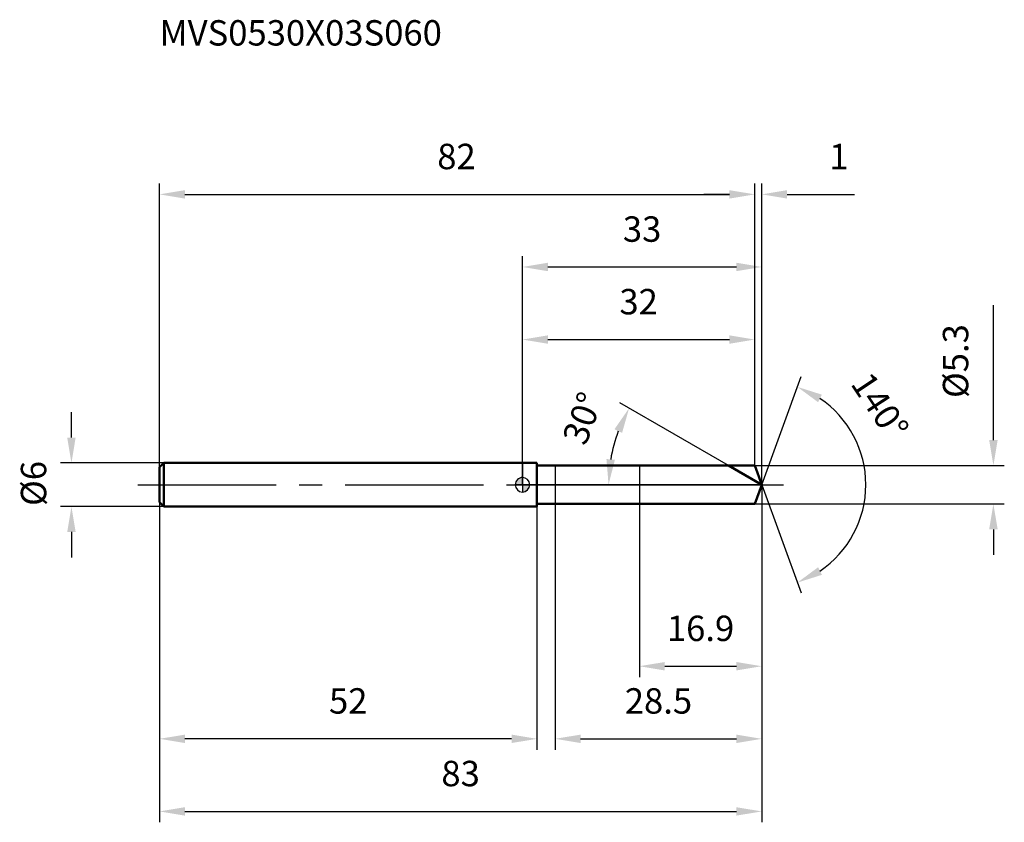
# Model space of a CAD drawing. Units: millimetres. Extents: x -69 to 66, y -46 to 64.
import ezdxf

# ---------------------------------------------------------------- set-up
doc = ezdxf.new("R2010")
doc.units = ezdxf.units.MM
doc.linetypes.add('CENTER2', pattern=[28.575, 19.05, -3.175, 3.175, -3.175])
for name, color, linetype, lineweight in [('1', 4, 'Continuous', 50), ('2', 7, 'Continuous', 25), ('4', 2, 'CENTER2', 25), ('cut', 1, 'Continuous', 25), ('nocut', 7, 'Continuous', 25), ('sk1', 4, 'Continuous', 50), ('sk2', 7, 'Continuous', 25), ('sk4', 2, 'CENTER2', 25), ('sk6', 5, 'Continuous', 35)]:
    doc.layers.add(name, color=color, linetype=linetype, lineweight=lineweight)
doc.layers.add('7', color=5, linetype='Continuous')
doc.styles.add('simplex', font='txt.shx', dxfattribs={"height": 3.5})
doc.styles.get("Standard").update_dxf_attribs({"font": 'txt.shx', "bigfont": '@extfont2.shx'})
doc.dimstyles.new('コピー - ISO-25', dxfattribs={"dimscale": 0, "dimtxt": 3.5, "dimasz": 3.5, "dimexe": 1.5, "dimexo": 0, "dimgap": 2.3, "dimtad": 1, "dimdsep": 46, "dimtxsty": 'simplex', "dimcen": 0.09, "dimclrd": 256, "dimclre": 256, "dimclrt": 256, "dimadec": 0, "dimazin": 0, "dimtfac": 1, "dimtofl": 0, "dimtmove": 0, "dimatfit": 3, "dimfxl": 1, "dimtolj": 1, "dimlwd": -1, "dimlwe": -1, "dimarcsym": 0})

# ---------------------------------------------------------------- blocks, each defined once
blk = doc.blocks.new('zero block')
h = blk.add_hatch(color=7)
h.paths.add_polyline_path([(0, 1, 0.414214), (-1, 0), (0, 0)])
h.paths.add_polyline_path([(1, 0), (0, 0), (0, -1, 0.414214)])
at = {"color": 7, "ltscale": 0.2}
for p, q in [((-1, 0), (1, 0)), ((0, -1), (0, 1))]:
    blk.add_line(p, q, dxfattribs=at)
for start, end in [(90, 180), (180, 270), (0, 90), (270, 0)]:
    blk.add_arc((0, 0), 1, start, end, dxfattribs=at)
blk = doc.blocks.new('*D29')
at = {"layer": 'Defpoints', "color": 0}
for p in [(32, 40), (-50, 2.4), (32, 2.65)]:
    blk.add_point(p, dxfattribs=at)
at = {"layer": 'sk2'}
for p, q in [((-50, 2.4), (-50, 41.5)), ((32, 2.65), (32, 41.5)), ((-46.5, 40), (28.5, 40))]:
    blk.add_line(p, q, dxfattribs=at)
for points in [[(-46.5, 40.58), (-46.5, 39.42), (-50, 40)], [(28.5, 39.42), (28.5, 40.58), (32, 40)]]:
    blk.add_solid(points, dxfattribs=at)
at = {"layer": 'sk2', "insert": (-9.09, 46.97), "char_height": 3.5, "attachment_point": 2, "line_spacing_factor": 0.9, "style": 'simplex'}
blk.add_mtext('\\A1;82', dxfattribs=at)
blk = doc.blocks.new('*D30')
at = {"layer": 'Defpoints', "color": 0}
for p in [(-50, -2.4), (2, -2.4), (-50, -35)]:
    blk.add_point(p, dxfattribs=at)
at = {"layer": 'sk2'}
for p, q in [((-50, -2.4), (-50, -36.5)), ((2, -2.4), (2, -36.5)), ((-1.5, -35), (-46.5, -35))]:
    blk.add_line(p, q, dxfattribs=at)
for points in [[(-46.5, -34.42), (-46.5, -35.58), (-50, -35)], [(-1.5, -35.58), (-1.5, -34.42), (2, -35)]]:
    blk.add_solid(points, dxfattribs=at)
at = {"layer": 'sk2', "insert": (-24, -28.03), "char_height": 3.5, "attachment_point": 2, "line_spacing_factor": 0.9, "style": 'simplex'}
blk.add_mtext('\\A1;52', dxfattribs=at)
blk = doc.blocks.new('*D31')
at = {"layer": 'Defpoints', "color": 0}
for p in [(-49.4, 3), (-62.13, -3), (-49.4, -3)]:
    blk.add_point(p, dxfattribs=at)
at = {"layer": 'sk2'}
for p, q in [((-62.13, 6.5), (-62.13, 10)), ((-49.4, 3), (-63.63, 3)), ((-49.4, -3), (-63.63, -3)), ((-62.13, -6.5), (-62.13, -10))]:
    blk.add_line(p, q, dxfattribs=at)
for points in [[(-62.71, 6.5), (-61.55, 6.5), (-62.13, 3)], [(-61.55, -6.5), (-62.71, -6.5), (-62.13, -3)]]:
    blk.add_solid(points, dxfattribs=at)
at = {"layer": 'sk2', "insert": (-69.1, -2.92), "char_height": 3.5, "attachment_point": 1, "rotation": 90, "line_spacing_factor": 0.9, "style": 'simplex'}
blk.add_mtext('\\A1;%%c6', dxfattribs=at)
blk = doc.blocks.new('*D32')
at = {"layer": '2'}
for p, q in [((0, 0), (0, 31.5)), ((32.96, 0), (32.96, 31.5)), ((3.5, 30), (29.46, 30))]:
    blk.add_line(p, q, dxfattribs=at)
for points in [[(3.5, 30.58), (3.5, 29.42), (0, 30)], [(29.46, 29.42), (29.46, 30.58), (32.96, 30)]]:
    blk.add_solid(points, dxfattribs=at)
at = {"layer": 'Defpoints', "color": 0}
for p in [(32.96, 30), (0, 0), (32.96, 0)]:
    blk.add_point(p, dxfattribs=at)
at = {"layer": '2', "insert": (16.48, 36.97), "char_height": 3.5, "attachment_point": 2, "line_spacing_factor": 0.9, "style": 'simplex'}
blk.add_mtext('\\A1;33', dxfattribs=at)
blk = doc.blocks.new('*D33')
at = {"layer": '2'}
for p, q in [((32, 2.65), (32, 41.5)), ((32.96, 0), (32.96, 41.5)), ((28.5, 40), (25, 40)), ((36.46, 40), (45.73, 40))]:
    blk.add_line(p, q, dxfattribs=at)
for points in [[(28.5, 39.42), (28.5, 40.58), (32, 40)], [(36.46, 40.58), (36.46, 39.42), (32.96, 40)]]:
    blk.add_solid(points, dxfattribs=at)
at = {"layer": 'Defpoints', "color": 0}
for p in [(32, 40), (32, 2.65), (32.96, 0)]:
    blk.add_point(p, dxfattribs=at)
at = {"layer": '2', "insert": (42.26, 46.97), "char_height": 3.5, "attachment_point": 1, "line_spacing_factor": 0.9, "style": 'simplex'}
blk.add_mtext('\\A1;1', dxfattribs=at)
blk = doc.blocks.new('*D34')
at = {"layer": 'Defpoints', "color": 0}
for p in [(-50, 0), (32.96, 0), (32.96, -45)]:
    blk.add_point(p, dxfattribs=at)
at = {"layer": 'sk2'}
for p, q in [((-50, 0), (-50, -46.5)), ((32.96, 0), (32.96, -46.5)), ((-46.5, -45), (29.46, -45))]:
    blk.add_line(p, q, dxfattribs=at)
for points in [[(-46.5, -44.42), (-46.5, -45.58), (-50, -45)], [(29.46, -45.58), (29.46, -44.42), (32.96, -45)]]:
    blk.add_solid(points, dxfattribs=at)
at = {"layer": 'sk2', "insert": (-8.52, -38.03), "char_height": 3.5, "attachment_point": 2, "line_spacing_factor": 0.9, "style": 'simplex'}
blk.add_mtext('\\A1;83', dxfattribs=at)
blk = doc.blocks.new('*D35')
at = {"layer": '2'}
for p, q in [((64.87, 6.15), (64.87, 24.75)), ((32, 2.65), (66.37, 2.65)), ((32, -2.65), (66.37, -2.65)), ((64.87, -6.15), (64.87, -9.65))]:
    blk.add_line(p, q, dxfattribs=at)
for points in [[(64.29, 6.15), (65.46, 6.15), (64.87, 2.65)], [(65.46, -6.15), (64.29, -6.15), (64.87, -2.65)]]:
    blk.add_solid(points, dxfattribs=at)
at = {"layer": 'Defpoints', "color": 0}
for p in [(32, 2.65), (32, -2.65), (64.87, -2.65)]:
    blk.add_point(p, dxfattribs=at)
at = {"layer": '2', "insert": (57.91, 11.95), "char_height": 3.5, "attachment_point": 1, "rotation": 90, "line_spacing_factor": 0.9, "style": 'simplex'}
blk.add_mtext('\\A1;%%c5.3', dxfattribs=at)
blk = doc.blocks.new('*D36')
at = {"layer": '2'}
for p, q in [((28.37, 2.65), (13.39, 11.3)), ((32.96, 0), (10.36, 0))]:
    blk.add_line(p, q, dxfattribs=at)
blk.add_arc((32.96, 0), 21.1, 159.5128, 170.4872, dxfattribs=at)
for points in [[(13.72, 7.14), (12.67, 7.64), (14.69, 10.55)], [(11.57, 3.54), (12.73, 3.44), (11.86, 0)]]:
    blk.add_solid(points, dxfattribs=at)
at = {"layer": 'Defpoints', "color": 0}
for p in [(12.18, 3.66), (28.37, 2.65), (28.54, 2.56), (32.96, 0), (33.15, 0)]:
    blk.add_point(p, dxfattribs=at)
at = {"layer": '2', "insert": (6.65, 9.77), "char_height": 3.5, "attachment_point": 2, "rotation": 69.6258, "line_spacing_factor": 0.9, "style": 'simplex'}
blk.add_mtext('\\A1;30%%d', dxfattribs=at)
blk = doc.blocks.new('*D37')
at = {"layer": '2'}
for p, q in [((4.5, -2.65), (4.5, -36.5)), ((32.96, -1.6), (32.96, -36.5)), ((8, -35), (29.46, -35))]:
    blk.add_line(p, q, dxfattribs=at)
for points in [[(8, -34.42), (8, -35.58), (4.5, -35)], [(29.46, -35.58), (29.46, -34.42), (32.96, -35)]]:
    blk.add_solid(points, dxfattribs=at)
at = {"layer": 'Defpoints', "color": 0}
for p in [(4.5, -2.65), (32.96, -1.6), (32.96, -35)]:
    blk.add_point(p, dxfattribs=at)
at = {"layer": '2', "insert": (18.73, -28.03), "char_height": 3.5, "attachment_point": 2, "line_spacing_factor": 0.9, "style": 'simplex'}
blk.add_mtext('\\A1;28.5', dxfattribs=at)
blk = doc.blocks.new('*D38')
at = {"layer": '2'}
for p, q in [((16.1, 0), (16.1, -26.5)), ((32.96, 0), (32.96, -26.5)), ((19.6, -25), (29.46, -25))]:
    blk.add_line(p, q, dxfattribs=at)
for points in [[(19.6, -24.42), (19.6, -25.58), (16.1, -25)], [(29.46, -25.58), (29.46, -24.42), (32.96, -25)]]:
    blk.add_solid(points, dxfattribs=at)
at = {"layer": 'Defpoints', "color": 0}
for p in [(16.1, 0), (32.96, 0), (32.96, -25)]:
    blk.add_point(p, dxfattribs=at)
at = {"layer": '2', "insert": (24.53, -18.03), "char_height": 3.5, "attachment_point": 2, "line_spacing_factor": 0.9, "style": 'simplex'}
blk.add_mtext('\\A1;16.9', dxfattribs=at)
blk = doc.blocks.new('*D39')
at = {"layer": '2'}
for p, q in [((0, 0), (0, 21.5)), ((32, 2.65), (32, 21.5)), ((3.5, 20), (28.5, 20))]:
    blk.add_line(p, q, dxfattribs=at)
for points in [[(3.5, 20.58), (3.5, 19.42), (0, 20)], [(28.5, 19.42), (28.5, 20.58), (32, 20)]]:
    blk.add_solid(points, dxfattribs=at)
at = {"layer": 'Defpoints', "color": 0}
for p in [(32, 20), (32, 2.65), (0, 0)]:
    blk.add_point(p, dxfattribs=at)
at = {"layer": '2', "insert": (16, 26.97), "char_height": 3.5, "attachment_point": 2, "line_spacing_factor": 0.9, "style": 'simplex'}
blk.add_mtext('\\A1;32', dxfattribs=at)
blk = doc.blocks.new('*D40')
at = {"layer": '2'}
for q in [(38.38, 14.89), (38.38, -14.89)]:
    blk.add_line((32.96, 0), q, dxfattribs=at)
blk.add_arc((32.96, 0), 14.34, 304.0177, 55.9823, dxfattribs=at)
for points in [[(41.25, 12.41), (40.72, 11.37), (37.87, 13.48)], [(40.72, -11.37), (41.25, -12.41), (37.87, -13.48)]]:
    blk.add_solid(points, dxfattribs=at)
at = {"layer": 'Defpoints', "color": 0}
for p in [(32.94, 0.07), (32.96, 0), (32.96, 0), (32.94, -0.07), (46.13, -5.68)]:
    blk.add_point(p, dxfattribs=at)
at = {"layer": '2', "insert": (50.7, 11.81), "char_height": 3.5, "attachment_point": 2, "rotation": 303.6446, "line_spacing_factor": 0.9, "style": 'simplex'}
blk.add_mtext('\\A1;140%%d', dxfattribs=at)

msp = doc.modelspace()

# ---------------------------------------------------------------- linework, layer by layer
at = {"layer": '1'}
for p, q in [((2, 3), (0, 3)), ((2, 3), (2, -3)), ((2, 2.65), (32, 2.65)), ((32.96, 0), (28.37, 2.65)), ((32, 2.65), (32.96, 0)), ((32.96, 0), (32, -2.65)), ((32, -2.65), (2, -2.65)), ((0, -3), (2, -3))]:
    msp.add_line(p, q, dxfattribs=at)
at = {"layer": '4'}
msp.add_line((0, 0), (35.96, 0), dxfattribs=at)
at = {"layer": '7'}
for p, q in [((4.5, 2.65), (32, 2.65)), ((4.5, 2.65), (4.5, -2.65)), ((32, 2.65), (32.96, 0)), ((32.96, 0), (32, -2.65)), ((32, -2.65), (4.5, -2.65))]:
    msp.add_line(p, q, dxfattribs=at)
at = {"layer": 'cut'}
for p, q in [((32, 2.65), (16.1, 2.65)), ((16.1, 2.65), (16.1, 0)), ((32, 2.65), (32.96, 0)), ((16.1, 0), (32.96, 0))]:
    msp.add_line(p, q, dxfattribs=at)
at = {"layer": 'nocut'}
for p, q in [((2, 3), (0, 3)), ((0, 3), (0, 0)), ((2, 2.65), (2, 3)), ((2, 2.65), (16.1, 2.65)), ((16.1, 2.65), (16.1, 0)), ((16.1, 0), (0, 0))]:
    msp.add_line(p, q, dxfattribs=at)
at = {"layer": 'sk1'}
for p, q in [((-50, 2.4), (-49.4, 3)), ((-49.4, 3), (-49.4, -3)), ((0, 3), (-49.4, 3)), ((-50, 2.4), (-50, -2.4)), ((-50, -2.4), (-49.4, -3)), ((-49.4, -3), (0, -3))]:
    msp.add_line(p, q, dxfattribs=at)
at = {"layer": 'sk4'}
msp.add_line((-53, 0), (0, 0), dxfattribs=at)

# ---------------------------------------------------------------- block references
at = {"rotation": 180}
msp.add_blockref('zero block', (0, 0), dxfattribs=at)

# ---------------------------------------------------------------- texts
at = {"layer": 'sk6', "insert": (-50, 64), "char_height": 3.5, "width": 41.65, "attachment_point": 1, "line_spacing_factor": 0.9}
msp.add_mtext('MVS0530X03S060', dxfattribs=at)

# ---------------------------------------------------------------- dimensions: what is measured, and where the dimension line sits
at = {"layer": '2'}
dim = msp.add_linear_dim(base=(32, 40), p1=(32.96, 0), p2=(32, 2.65), angle=180, dimstyle='コピー - ISO-25', override={"dimscale": 1, "dimdec": 1}, dxfattribs=at)
dim.commit()
dim.dimension.update_dxf_attribs({"geometry": '*D33', "text_midpoint": (42.85, 40), "dimtype": 160})
for base, p1, p2, picture, middle in [((32.96, 30), (0, 0), (32.96, 0), '*D32', (16.48, 30)), ((32, 20), (0, 0), (32, 2.65), '*D39', (16, 20)), ((32.96, -25), (16.1, 0), (32.96, 0), '*D38', (24.53, -25)), ((32.96, -35), (4.5, -2.65), (32.96, -1.6), '*D37', (18.73, -35))]:
    dim = msp.add_linear_dim(base=base, p1=p1, p2=p2, dimstyle='コピー - ISO-25', override={"dimscale": 1, "dimdec": 1}, dxfattribs=at)
    dim.commit()
    dim.dimension.update_dxf_attribs({"geometry": picture, "text_midpoint": middle, "dimtype": 160})
dim = msp.add_linear_dim(base=(64.87, -2.65), p1=(32, 2.65), p2=(32, -2.65), angle=270, text='%%c<>', dimstyle='コピー - ISO-25', override={"dimscale": 1, "dimdec": 1}, dxfattribs=at)
dim.commit()
dim.dimension.update_dxf_attribs({"geometry": '*D35', "text_midpoint": (64.87, 17.2), "dimtype": 160})
for base, line1, line2, picture, middle in [((46.1332, -5.6804), ((32.94, 0.0674), (32.9645, 0)), ((32.94, -0.0674), (32.9645, 0)), '*D40', (44.9037, 7.9458)), ((12.1803, 3.6648), ((28.5357, 2.557), (28.3746, 2.65)), ((33.1506, 0), (32.9645, 0)), '*D36', (13.18, 7.3476))]:
    dim = msp.add_angular_dim_2l(base=base, line1=line1, line2=line2, dimstyle='コピー - ISO-25', override={"dimscale": 1, "dimdec": 1}, dxfattribs=at)
    dim.commit()
    dim.dimension.update_dxf_attribs({"geometry": picture, "text_midpoint": middle, "dimtype": 162})
at = {"layer": 'sk2'}
for base, p1, p2, picture, middle in [((32, 40), (-50, 2.4), (32, 2.65), '*D29', (-9.09, 40)), ((32.96, -45), (-50, 0), (32.96, 0), '*D34', (-8.52, -45))]:
    dim = msp.add_linear_dim(base=base, p1=p1, p2=p2, dimstyle='コピー - ISO-25', override={"dimscale": 1, "dimdec": 1}, dxfattribs=at)
    dim.commit()
    dim.dimension.update_dxf_attribs({"geometry": picture, "text_midpoint": middle, "dimtype": 160})
dim = msp.add_linear_dim(base=(-62.13, -3), p1=(-49.4, 3), p2=(-49.4, -3), angle=270, text='%%c<>', dimstyle='コピー - ISO-25', override={"dimscale": 1, "dimdec": 1}, dxfattribs=at)
dim.commit()
dim.dimension.update_dxf_attribs({"geometry": '*D31', "text_midpoint": (-62.13, 0), "dimtype": 160})
dim = msp.add_linear_dim(base=(-50, -35), p1=(2, -2.4), p2=(-50, -2.4), angle=180, dimstyle='コピー - ISO-25', override={"dimscale": 1, "dimdec": 1}, dxfattribs=at)
dim.commit()
dim.dimension.update_dxf_attribs({"geometry": '*D30', "text_midpoint": (-24, -35), "dimtype": 160})

doc.saveas('drawing.dxf')
